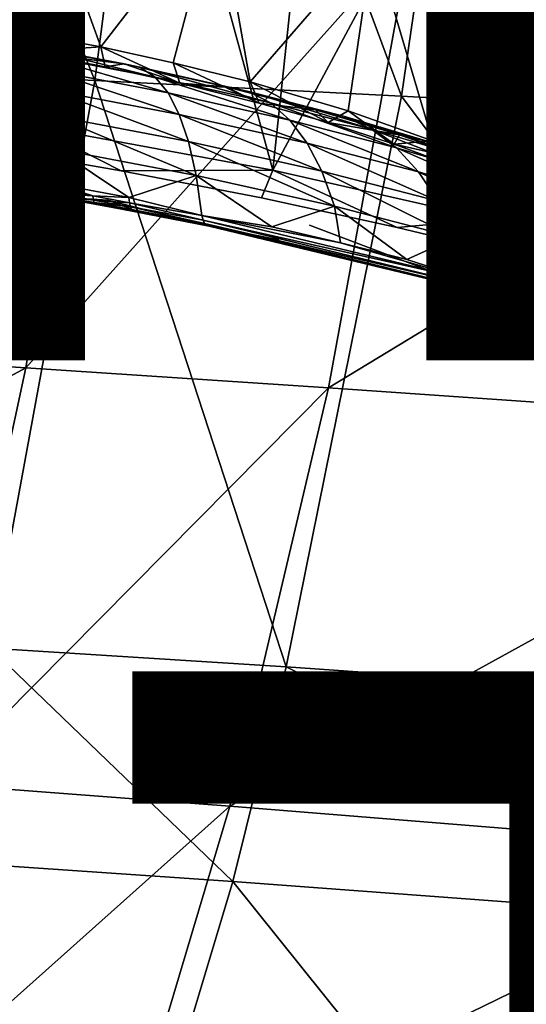
# Model space of a CAD drawing. Units: inches. Extents: x -11.1 to 14.7, y -14 to 11.6.
# Drawn here: x 3.9 to 4.7, y -7.5 to -6 of the extents above; entities that cross this region are included whole.
import ezdxf

# ---------------------------------------------------------------- set-up
doc = ezdxf.new("R2010")
doc.units = ezdxf.units.IN
doc.header["$MEASUREMENT"] = 0
for name, color, linetype in [('SEAT-BASEWOOD', 5, 'Continuous'), ('SEAT-FINISH', 7, 'Continuous'), ('SEAT-OTHER', 7, 'Continuous'), ('SEAT-SEAT', 5, 'Continuous')]:
    doc.layers.add(name, color=color, linetype=linetype)
doc.styles.get("Standard").update_dxf_attribs({"font": 'arial.ttf'})

msp = doc.modelspace()

# ---------------------------------------------------------------- linework, layer by layer
at = {"layer": 'SEAT-BASEWOOD'}
for points in [[(4.1263, -5.431, 16.6706), (3.5253, -5.7039, 16.7631), (3.9483, -6.1227, 16.8354)], [(4.3346, -6.1941, 16.7528), (4.1263, -5.431, 16.6706), (3.9483, -6.1227, 16.8354)], [(4.1263, -5.431, 16.6706), (4.3346, -6.1941, 16.7528), (4.4103, -5.4843, 16.606)], [(4.4103, -5.4843, 16.606), (4.3346, -6.1941, 16.7528), (4.6831, -5.5441, 16.5044)], [(4.682, -6.2729, 16.6112), (4.6831, -5.5441, 16.5044), (4.3346, -6.1941, 16.7528)], [(4.6831, -5.5441, 16.5044), (4.682, -6.2729, 16.6112), (4.9447, -5.6111, 16.3629)], [(4.9806, -6.3549, 16.4241), (4.9447, -5.6111, 16.3629), (4.682, -6.2729, 16.6112)], [(4.6878, -6.0064, 15.226), (4.4959, -5.8235, 15.4377), (4.7354, -5.6624, 15.1511)], [(4.7354, -5.6624, 15.1511), (4.8958, -5.7423, 14.7703), (4.6878, -6.0064, 15.226)], [(3.9478, -5.692, 15.6938), (3.848, -5.957, 15.7626), (3.6147, -5.7857, 15.7357)], [(3.848, -5.957, 15.7626), (3.9478, -5.692, 15.6938), (4.0584, -5.9958, 15.718)], [(4.2455, -5.7536, 15.5998), (4.0584, -5.9958, 15.718), (3.9478, -5.692, 15.6938)], [(3.9483, -6.1227, 16.8354), (3.5253, -5.7039, 16.7631), (3.5463, -6.0652, 16.8443)], [(4.8378, -6.1619, 14.8616), (4.6878, -6.0064, 15.226), (4.8958, -5.7423, 14.7703)], [(4.0584, -5.9958, 15.718), (4.2455, -5.7536, 15.5998), (4.1745, -6.0213, 15.6747)], [(4.1745, -6.0213, 15.6747), (4.2455, -5.7536, 15.5998), (4.2982, -6.0521, 15.6115)], [(4.4959, -5.8235, 15.4377), (4.2982, -6.0521, 15.6115), (4.2455, -5.7536, 15.5998)], [(4.2982, -6.0521, 15.6115), (4.4959, -5.8235, 15.4377), (4.4559, -6.0984, 15.4992)], [(4.4559, -6.0984, 15.4992), (4.4959, -5.8235, 15.4377), (4.5915, -6.147, 15.3617)], [(4.4959, -5.8235, 15.4377), (4.6878, -6.0064, 15.226), (4.5915, -6.147, 15.3617)], [(3.9434, -5.9946, 15.9764), (3.7578, -5.9647, 15.9956), (3.7548, -5.9634, 15.9087)], [(3.9292, -5.9914, 15.8906), (3.9434, -5.9946, 15.9764), (3.7548, -5.9634, 15.9087)], [(3.7548, -5.9634, 15.9087), (3.7864, -5.9781, 15.8131), (3.9292, -5.9914, 15.8906)], [(3.9569, -6.0086, 16.0681), (3.7595, -5.9768, 16.0886), (3.7578, -5.9647, 15.9956)], [(3.9434, -5.9946, 15.9764), (3.9569, -6.0086, 16.0681), (3.7578, -5.9647, 15.9956)], [(3.7864, -5.9781, 15.8131), (3.848, -5.957, 15.7626), (3.9402, -6.0038, 15.793)], [(4.0584, -5.9958, 15.718), (3.9402, -6.0038, 15.793), (3.848, -5.957, 15.7626)], [(3.9569, -6.0086, 16.0681), (3.9676, -6.0319, 16.1537), (3.7595, -5.9768, 16.0886)], [(3.9676, -6.0319, 16.1537), (3.7596, -5.9984, 16.1753), (3.7595, -5.9768, 16.0886)], [(3.9402, -6.0038, 15.793), (3.9292, -5.9914, 15.8906), (3.7864, -5.9781, 15.8131)], [(3.9762, -6.0648, 16.2368), (3.7581, -6.0297, 16.2594), (3.7596, -5.9984, 16.1753)], [(3.9676, -6.0319, 16.1537), (3.9762, -6.0648, 16.2368), (3.7596, -5.9984, 16.1753)], [(4.121, -6.0285, 15.9335), (3.9434, -5.9946, 15.9764), (3.9292, -5.9914, 15.8906)], [(3.9292, -5.9914, 15.8906), (3.9402, -6.0038, 15.793), (4.096, -6.0233, 15.8504)], [(4.096, -6.0233, 15.8504), (4.121, -6.0285, 15.9335), (3.9292, -5.9914, 15.8906)], [(3.9402, -6.0038, 15.793), (4.0584, -5.9958, 15.718), (4.0653, -6.0279, 15.7613)], [(4.1455, -6.0446, 16.0225), (3.9569, -6.0086, 16.0681), (3.9434, -5.9946, 15.9764)], [(4.121, -6.0285, 15.9335), (4.1455, -6.0446, 16.0225), (3.9434, -5.9946, 15.9764)], [(4.0653, -6.0279, 15.7613), (4.0584, -5.9958, 15.718), (4.1851, -6.0542, 15.7166)], [(4.1745, -6.0213, 15.6747), (4.1851, -6.0542, 15.7166), (4.0584, -5.9958, 15.718)], [(4.0653, -6.0279, 15.7613), (4.096, -6.0233, 15.8504), (3.9402, -6.0038, 15.793)], [(4.1663, -6.0698, 16.1056), (3.9676, -6.0319, 16.1537), (3.9569, -6.0086, 16.0681)], [(4.1455, -6.0446, 16.0225), (4.1663, -6.0698, 16.1056), (3.9569, -6.0086, 16.0681)], [(4.5915, -6.147, 15.3617), (4.6878, -6.0064, 15.226), (4.664, -6.1784, 15.2634)], [(4.6878, -6.0064, 15.226), (4.7464, -6.2222, 15.114), (4.664, -6.1784, 15.2634)], [(4.6878, -6.0064, 15.226), (4.8378, -6.1619, 14.8616), (4.7464, -6.2222, 15.114)], [(3.9824, -6.1065, 16.3153), (3.7552, -6.07, 16.3388), (3.7581, -6.0297, 16.2594)], [(3.9762, -6.0648, 16.2368), (3.9824, -6.1065, 16.3153), (3.7581, -6.0297, 16.2594)], [(4.1844, -6.1046, 16.1863), (3.9762, -6.0648, 16.2368), (3.9676, -6.0319, 16.1537)], [(4.1663, -6.0698, 16.1056), (4.1844, -6.1046, 16.1863), (3.9676, -6.0319, 16.1537)], [(4.1851, -6.0542, 15.7166), (4.096, -6.0233, 15.8504), (4.0653, -6.0279, 15.7613)], [(4.096, -6.0233, 15.8504), (4.1851, -6.0542, 15.7166), (4.2599, -6.0599, 15.7862)], [(4.2954, -6.0674, 15.8652), (4.121, -6.0285, 15.9335), (4.096, -6.0233, 15.8504)], [(4.2599, -6.0599, 15.7862), (4.2954, -6.0674, 15.8652), (4.096, -6.0233, 15.8504)], [(4.2954, -6.0674, 15.8652), (4.3311, -6.086, 15.9499), (4.121, -6.0285, 15.9335)], [(4.3311, -6.086, 15.9499), (4.1455, -6.0446, 16.0225), (4.121, -6.0285, 15.9335)], [(4.2982, -6.0521, 15.6115), (4.3127, -6.0861, 15.6514), (4.1745, -6.0213, 15.6747)], [(4.1851, -6.0542, 15.7166), (4.1745, -6.0213, 15.6747), (4.3127, -6.0861, 15.6514)], [(4.3311, -6.086, 15.9499), (4.362, -6.1135, 16.0291), (4.1455, -6.0446, 16.0225)], [(4.362, -6.1135, 16.0291), (4.1663, -6.0698, 16.1056), (4.1455, -6.0446, 16.0225)], [(4.1993, -6.148, 16.2627), (3.9824, -6.1065, 16.3153), (3.9762, -6.0648, 16.2368)], [(4.1844, -6.1046, 16.1863), (4.1993, -6.148, 16.2627), (3.9762, -6.0648, 16.2368)], [(4.3127, -6.0861, 15.6514), (4.2599, -6.0599, 15.7862), (4.1851, -6.0542, 15.7166)], [(4.4481, -6.107, 15.7802), (4.2954, -6.0674, 15.8652), (4.2599, -6.0599, 15.7862)], [(4.4033, -6.0971, 15.7064), (4.4481, -6.107, 15.7802), (4.2599, -6.0599, 15.7862)], [(4.2599, -6.0599, 15.7862), (4.3127, -6.0861, 15.6514), (4.4033, -6.0971, 15.7064)], [(4.4559, -6.0984, 15.4992), (4.4235, -6.1175, 15.5772), (4.2982, -6.0521, 15.6115)], [(4.3127, -6.0861, 15.6514), (4.2982, -6.0521, 15.6115), (4.4235, -6.1175, 15.5772)], [(3.5463, -6.0652, 16.8443), (3.7092, -6.1338, 16.8193), (3.9483, -6.1227, 16.8354)], [(3.9865, -6.1596, 16.3926), (3.7505, -6.1217, 16.417), (3.7552, -6.07, 16.3388)], [(3.9824, -6.1065, 16.3153), (3.9865, -6.1596, 16.3926), (3.7552, -6.07, 16.3388)], [(4.3896, -6.1504, 16.1061), (4.1844, -6.1046, 16.1863), (4.1663, -6.0698, 16.1056)], [(4.362, -6.1135, 16.0291), (4.3896, -6.1504, 16.1061), (4.1663, -6.0698, 16.1056)], [(4.4935, -6.1281, 15.8595), (4.3311, -6.086, 15.9499), (4.2954, -6.0674, 15.8652)], [(4.4481, -6.107, 15.7802), (4.4935, -6.1281, 15.8595), (4.2954, -6.0674, 15.8652)], [(4.4235, -6.1175, 15.5772), (4.4033, -6.0971, 15.7064), (4.3127, -6.0861, 15.6514)], [(4.5332, -6.1579, 15.9339), (4.362, -6.1135, 16.0291), (4.3311, -6.086, 15.9499)], [(4.4935, -6.1281, 15.8595), (4.5332, -6.1579, 15.9339), (4.3311, -6.086, 15.9499)], [(4.2116, -6.2026, 16.338), (3.9865, -6.1596, 16.3926), (3.9824, -6.1065, 16.3153)], [(4.1993, -6.148, 16.2627), (4.2116, -6.2026, 16.338), (3.9824, -6.1065, 16.3153)], [(4.4132, -6.1957, 16.1791), (4.1993, -6.148, 16.2627), (4.1844, -6.1046, 16.1863)], [(4.3896, -6.1504, 16.1061), (4.4132, -6.1957, 16.1791), (4.1844, -6.1046, 16.1863)], [(4.4033, -6.0971, 15.7064), (4.4235, -6.1175, 15.5772), (4.5381, -6.1375, 15.606)], [(4.5381, -6.1375, 15.606), (4.5916, -6.1501, 15.6733), (4.4033, -6.0971, 15.7064)], [(4.5916, -6.1501, 15.6733), (4.4481, -6.107, 15.7802), (4.4033, -6.0971, 15.7064)], [(4.4235, -6.1175, 15.5772), (4.4559, -6.0984, 15.4992), (4.5297, -6.152, 15.4863)], [(4.5916, -6.1501, 15.6733), (4.646, -6.1739, 15.7459), (4.4481, -6.107, 15.7802)], [(4.646, -6.1739, 15.7459), (4.4935, -6.1281, 15.8595), (4.4481, -6.107, 15.7802)], [(4.5915, -6.147, 15.3617), (4.5297, -6.152, 15.4863), (4.4559, -6.0984, 15.4992)], [(3.9372, -6.1683, 16.8055), (3.9483, -6.1227, 16.8354), (3.7092, -6.1338, 16.8193)], [(3.9865, -6.1596, 16.3926), (3.8655, -6.1961, 16.4756), (3.7505, -6.1217, 16.417)], [(4.091, -6.1949, 16.7811), (3.9483, -6.1227, 16.8354), (3.9372, -6.1683, 16.8055)], [(3.9483, -6.1227, 16.8354), (4.091, -6.1949, 16.7811), (4.3346, -6.1941, 16.7528)], [(4.5332, -6.1579, 15.9339), (4.569, -6.1969, 16.0063), (4.362, -6.1135, 16.0291)], [(4.569, -6.1969, 16.0063), (4.3896, -6.1504, 16.1061), (4.362, -6.1135, 16.0291)], [(4.5297, -6.152, 15.4863), (4.5381, -6.1375, 15.606), (4.4235, -6.1175, 15.5772)], [(4.6939, -6.2062, 15.8141), (4.5332, -6.1579, 15.9339), (4.4935, -6.1281, 15.8595)], [(4.646, -6.1739, 15.7459), (4.6939, -6.2062, 15.8141), (4.4935, -6.1281, 15.8595)], [(4.5381, -6.1375, 15.606), (4.5297, -6.152, 15.4863), (4.6674, -6.1834, 15.4776)], [(4.7293, -6.1989, 15.5367), (4.5916, -6.1501, 15.6733), (4.5381, -6.1375, 15.606)], [(4.6674, -6.1834, 15.4776), (4.7293, -6.1989, 15.5367), (4.5381, -6.1375, 15.606)], [(3.8655, -6.1961, 16.4756), (3.9865, -6.1596, 16.3926), (3.9852, -6.2163, 16.459)], [(3.9852, -6.2163, 16.459), (3.9865, -6.1596, 16.3926), (4.1035, -6.238, 16.4345)], [(4.2116, -6.2026, 16.338), (4.1035, -6.238, 16.4345), (3.9865, -6.1596, 16.3926)], [(4.4132, -6.1957, 16.1791), (4.4337, -6.2522, 16.2512), (4.1993, -6.148, 16.2627)], [(4.4337, -6.2522, 16.2512), (4.2116, -6.2026, 16.338), (4.1993, -6.148, 16.2627)], [(4.6002, -6.2442, 16.075), (4.4132, -6.1957, 16.1791), (4.3896, -6.1504, 16.1061)], [(4.569, -6.1969, 16.0063), (4.6002, -6.2442, 16.075), (4.3896, -6.1504, 16.1061)], [(4.5297, -6.152, 15.4863), (4.5915, -6.147, 15.3617), (4.6153, -6.184, 15.3936)], [(4.6153, -6.184, 15.3936), (4.6674, -6.1834, 15.4776), (4.5297, -6.152, 15.4863)], [(4.7375, -6.2475, 15.8807), (4.569, -6.1969, 16.0063), (4.5332, -6.1579, 15.9339)], [(4.6939, -6.2062, 15.8141), (4.7375, -6.2475, 15.8807), (4.5332, -6.1579, 15.9339)], [(4.6153, -6.184, 15.3936), (4.5915, -6.147, 15.3617), (4.6901, -6.2164, 15.2922)], [(4.664, -6.1784, 15.2634), (4.6901, -6.2164, 15.2922), (4.5915, -6.147, 15.3617)], [(4.7924, -6.2258, 15.6006), (4.646, -6.1739, 15.7459), (4.5916, -6.1501, 15.6733)], [(4.7293, -6.1989, 15.5367), (4.7924, -6.2258, 15.6006), (4.5916, -6.1501, 15.6733)], [(3.5883, -6.1767, 16.5235), (3.5891, -6.1744, 16.5128), (3.9876, -6.2352, 16.4915)], [(3.5891, -6.1744, 16.5128), (3.5901, -6.1706, 16.5025), (3.9865, -6.2314, 16.4813)], [(3.9876, -6.2352, 16.4915), (3.5891, -6.1744, 16.5128), (3.9865, -6.2314, 16.4813)], [(3.5901, -6.1706, 16.5025), (3.5914, -6.1646, 16.4916), (3.9856, -6.2248, 16.4695)], [(3.9865, -6.2314, 16.4813), (3.5901, -6.1706, 16.5025), (3.9856, -6.2248, 16.4695)], [(4.8482, -6.2608, 15.6609), (4.6939, -6.2062, 15.8141), (4.646, -6.1739, 15.7459)], [(4.7924, -6.2258, 15.6006), (4.8482, -6.2608, 15.6609), (4.646, -6.1739, 15.7459)], [(3.5878, -6.1775, 16.5338), (3.5883, -6.1767, 16.5235), (3.989, -6.2375, 16.5023)], [(3.5891, -6.1769, 16.5445), (3.5878, -6.1775, 16.5338), (3.9906, -6.2383, 16.5124)], [(3.9906, -6.2383, 16.5124), (3.5878, -6.1775, 16.5338), (3.989, -6.2375, 16.5023)], [(3.989, -6.2375, 16.5023), (3.5883, -6.1767, 16.5235), (3.9876, -6.2352, 16.4915)], [(3.9926, -6.2374, 16.5235), (3.5891, -6.1769, 16.5445), (3.9906, -6.2383, 16.5124)], [(4.8336, -6.2435, 15.3947), (4.6674, -6.1834, 15.4776), (4.6153, -6.184, 15.3936)], [(4.6901, -6.2164, 15.2922), (4.8336, -6.2435, 15.3947), (4.6153, -6.184, 15.3936)], [(4.7464, -6.2222, 15.114), (4.7751, -6.2616, 15.138), (4.664, -6.1784, 15.2634)], [(4.664, -6.1784, 15.2634), (4.7751, -6.2616, 15.138), (4.6901, -6.2164, 15.2922)], [(4.6674, -6.1834, 15.4776), (4.8336, -6.2435, 15.3947), (4.7293, -6.1989, 15.5367)], [(3.9852, -6.2163, 16.459), (3.9856, -6.2248, 16.4695), (3.8655, -6.1961, 16.4756)], [(4.3167, -6.2384, 16.7244), (4.3346, -6.1941, 16.7528), (4.091, -6.1949, 16.7811)], [(4.1035, -6.238, 16.4345), (4.2116, -6.2026, 16.338), (4.2206, -6.267, 16.4088)], [(4.4337, -6.2522, 16.2512), (4.3332, -6.2854, 16.3625), (4.2116, -6.2026, 16.338)], [(4.2206, -6.267, 16.4088), (4.2116, -6.2026, 16.338), (4.3332, -6.2854, 16.3625)], [(4.5347, -6.2861, 16.6437), (4.3346, -6.1941, 16.7528), (4.3167, -6.2384, 16.7244)], [(4.3346, -6.1941, 16.7528), (4.5347, -6.2861, 16.6437), (4.682, -6.2729, 16.6112)], [(4.6002, -6.2442, 16.075), (4.6279, -6.3026, 16.1431), (4.4132, -6.1957, 16.1791)], [(4.6279, -6.3026, 16.1431), (4.4337, -6.2522, 16.2512), (4.4132, -6.1957, 16.1791)], [(4.7375, -6.2475, 15.8807), (4.7758, -6.297, 15.9442), (4.569, -6.1969, 16.0063)], [(4.7758, -6.297, 15.9442), (4.6002, -6.2442, 16.075), (4.569, -6.1969, 16.0063)], [(4.8993, -6.3048, 15.7201), (4.7375, -6.2475, 15.8807), (4.6939, -6.2062, 15.8141)], [(4.8482, -6.2608, 15.6609), (4.8993, -6.3048, 15.7201), (4.6939, -6.2062, 15.8141)], [(4.7293, -6.1989, 15.5367), (4.8336, -6.2435, 15.3947), (4.7924, -6.2258, 15.6006)], [(4.1035, -6.238, 16.4345), (4.0453, -6.2355, 16.4581), (3.9852, -6.2163, 16.459)], [(4.0453, -6.2355, 16.4581), (3.9856, -6.2248, 16.4695), (3.9852, -6.2163, 16.459)], [(4.6901, -6.2164, 15.2922), (4.7751, -6.2616, 15.138), (4.8336, -6.2435, 15.3947)], [(4.0453, -6.2355, 16.4581), (3.9865, -6.2314, 16.4813), (3.9856, -6.2248, 16.4695)], [(4.0465, -6.2421, 16.4699), (3.9865, -6.2314, 16.4813), (4.0453, -6.2355, 16.4581)], [(4.0465, -6.2421, 16.4699), (3.9876, -6.2352, 16.4915), (3.9865, -6.2314, 16.4813)], [(4.0478, -6.246, 16.4801), (3.989, -6.2375, 16.5023), (3.9876, -6.2352, 16.4915)], [(4.0478, -6.246, 16.4801), (3.9876, -6.2352, 16.4915), (4.0465, -6.2421, 16.4699)], [(4.0864, -6.2552, 16.4828), (3.989, -6.2375, 16.5023), (4.0478, -6.246, 16.4801)], [(4.0864, -6.2552, 16.4828), (3.9906, -6.2383, 16.5124), (3.989, -6.2375, 16.5023)], [(4.092, -6.2566, 16.4935), (3.9926, -6.2374, 16.5235), (3.9906, -6.2383, 16.5124)], [(4.092, -6.2566, 16.4935), (3.9906, -6.2383, 16.5124), (4.0864, -6.2552, 16.4828)], [(4.1152, -6.2596, 16.4992), (4.0694, -6.2421, 16.5503), (3.9926, -6.2374, 16.5235)], [(3.9926, -6.2374, 16.5235), (4.092, -6.2566, 16.4935), (4.1152, -6.2596, 16.4992)], [(4.0465, -6.2421, 16.4699), (4.0453, -6.2355, 16.4581), (4.1044, -6.2466, 16.4449)], [(4.0453, -6.2355, 16.4581), (4.1035, -6.238, 16.4345), (4.1044, -6.2466, 16.4449)], [(4.2206, -6.267, 16.4088), (4.1044, -6.2466, 16.4449), (4.1035, -6.238, 16.4345)], [(4.106, -6.2533, 16.4565), (4.0465, -6.2421, 16.4699), (4.1044, -6.2466, 16.4449)], [(4.0478, -6.246, 16.4801), (4.0465, -6.2421, 16.4699), (4.106, -6.2533, 16.4565)], [(4.1077, -6.2572, 16.4666), (4.0478, -6.246, 16.4801), (4.106, -6.2533, 16.4565)], [(4.0864, -6.2552, 16.4828), (4.0478, -6.246, 16.4801), (4.1077, -6.2572, 16.4666)], [(4.2323, -6.2842, 16.4575), (4.0694, -6.2421, 16.5503), (4.1152, -6.2596, 16.4992)], [(4.2226, -6.2746, 16.4201), (4.1044, -6.2466, 16.4449), (4.2206, -6.267, 16.4088)], [(4.2226, -6.2746, 16.4201), (4.106, -6.2533, 16.4565), (4.1044, -6.2466, 16.4449)], [(4.2251, -6.2799, 16.4319), (4.1077, -6.2572, 16.4666), (4.106, -6.2533, 16.4565)], [(4.2251, -6.2799, 16.4319), (4.106, -6.2533, 16.4565), (4.2226, -6.2746, 16.4201)], [(4.3332, -6.2854, 16.3625), (4.4337, -6.2522, 16.2512), (4.4435, -6.3109, 16.3152)], [(4.6279, -6.3026, 16.1431), (4.5502, -6.3376, 16.2606), (4.4337, -6.2522, 16.2512)], [(4.4435, -6.3109, 16.3152), (4.4337, -6.2522, 16.2512), (4.5502, -6.3376, 16.2606)], [(4.8102, -6.3574, 16.0073), (4.6279, -6.3026, 16.1431), (4.6002, -6.2442, 16.075)], [(4.7758, -6.297, 15.9442), (4.8102, -6.3574, 16.0073), (4.6002, -6.2442, 16.075)], [(4.8993, -6.3048, 15.7201), (4.9444, -6.3567, 15.7768), (4.7375, -6.2475, 15.8807)], [(4.9444, -6.3567, 15.7768), (4.7758, -6.297, 15.9442), (4.7375, -6.2475, 15.8807)], [(4.1077, -6.2572, 16.4666), (4.2284, -6.2832, 16.4444), (4.0864, -6.2552, 16.4828)], [(4.2284, -6.2832, 16.4444), (4.092, -6.2566, 16.4935), (4.0864, -6.2552, 16.4828)], [(4.2323, -6.2842, 16.4575), (4.1152, -6.2596, 16.4992), (4.092, -6.2566, 16.4935)], [(4.2323, -6.2842, 16.4575), (4.092, -6.2566, 16.4935), (4.2284, -6.2832, 16.4444)], [(4.2284, -6.2832, 16.4444), (4.1077, -6.2572, 16.4666), (4.2251, -6.2799, 16.4319)], [(4.2206, -6.267, 16.4088), (4.4435, -6.3109, 16.3152), (4.6548, -6.3714, 16.2049)], [(4.2226, -6.2746, 16.4201), (4.2206, -6.267, 16.4088), (4.6548, -6.3714, 16.2049)], [(4.4435, -6.3109, 16.3152), (4.2206, -6.267, 16.4088), (4.3332, -6.2854, 16.3625)], [(4.6596, -6.3806, 16.2168), (4.2226, -6.2746, 16.4201), (4.6548, -6.3714, 16.2049)], [(4.2251, -6.2799, 16.4319), (4.2226, -6.2746, 16.4201), (4.6596, -6.3806, 16.2168)], [(4.6663, -6.3871, 16.2293), (4.2251, -6.2799, 16.4319), (4.6596, -6.3806, 16.2168)], [(4.2284, -6.2832, 16.4444), (4.2251, -6.2799, 16.4319), (4.6663, -6.3871, 16.2293)], [(4.2323, -6.2842, 16.4575), (4.2284, -6.2832, 16.4444), (4.6728, -6.3904, 16.2407)], [(4.6728, -6.3904, 16.2407), (4.2284, -6.2832, 16.4444), (4.6663, -6.3871, 16.2293)], [(4.6807, -6.3914, 16.2524), (4.2323, -6.2842, 16.4575), (4.6728, -6.3904, 16.2407)], [(4.6579, -6.3159, 16.5853), (4.682, -6.2729, 16.6112), (4.5347, -6.2861, 16.6437)], [(4.7579, -6.3417, 16.5302), (4.682, -6.2729, 16.6112), (4.6579, -6.3159, 16.5853)], [(4.682, -6.2729, 16.6112), (4.7579, -6.3417, 16.5302), (4.9806, -6.3549, 16.4241)], [(4.5502, -6.3376, 16.2606), (4.6548, -6.3714, 16.2049), (4.4435, -6.3109, 16.3152)], [(4.5502, -6.3376, 16.2606), (4.6279, -6.3026, 16.1431), (4.6548, -6.3714, 16.2049)], [(4.8102, -6.3574, 16.0073), (4.7504, -6.3935, 16.1306), (4.6279, -6.3026, 16.1431)], [(4.6548, -6.3714, 16.2049), (4.6279, -6.3026, 16.1431), (4.7504, -6.3935, 16.1306)], [(5.0216, -6.4979, 15.9014), (4.6548, -6.3714, 16.2049), (5.0135, -6.4859, 15.8904)], [(4.8432, -6.4227, 16.0557), (4.6548, -6.3714, 16.2049), (4.7504, -6.3935, 16.1306)], [(4.6596, -6.3806, 16.2168), (4.6548, -6.3714, 16.2049), (5.0216, -6.4979, 15.9014)], [(4.6663, -6.3871, 16.2293), (4.6596, -6.3806, 16.2168), (5.0316, -6.5064, 15.9131)], [(5.0316, -6.5064, 15.9131), (4.6596, -6.3806, 16.2168), (5.0216, -6.4979, 15.9014)], [(4.6728, -6.3904, 16.2407), (4.6663, -6.3871, 16.2293), (5.0316, -6.5064, 15.9131)], [(5.0438, -6.5114, 15.9255), (4.6728, -6.3904, 16.2407), (5.0316, -6.5064, 15.9131)], [(4.6807, -6.3914, 16.2524), (4.6728, -6.3904, 16.2407), (5.0438, -6.5114, 15.9255)]]:
    msp.add_3dface(points, dxfattribs=at)
for points, invisible_edges in [([(3.9372, -6.1683, 16.8055), (3.4739, -6.1034, 16.8098), (3.5891, -6.1769, 16.5445)], 15), ([(3.4739, -6.1034, 16.8098), (3.9372, -6.1683, 16.8055), (3.7092, -6.1338, 16.8193)], 1), ([(4.3937, -6.2823, 16.5717), (3.9372, -6.1683, 16.8055), (3.5891, -6.1769, 16.5445)], 15), ([(3.5914, -6.1646, 16.4916), (3.7443, -6.1776, 16.4837), (3.9856, -6.2248, 16.4695)], 2), ([(4.3937, -6.2823, 16.5717), (4.5347, -6.2861, 16.6437), (3.9372, -6.1683, 16.8055)], 15), ([(4.5347, -6.2861, 16.6437), (4.091, -6.1949, 16.7811), (3.9372, -6.1683, 16.8055)], 13), ([(4.0694, -6.2421, 16.5503), (4.3937, -6.2823, 16.5717), (3.5891, -6.1769, 16.5445)], 15), ([(3.5891, -6.1769, 16.5445), (3.9926, -6.2374, 16.5235), (4.0694, -6.2421, 16.5503)], 12), ([(3.8655, -6.1961, 16.4756), (3.9856, -6.2248, 16.4695), (3.7443, -6.1776, 16.4837)], 2), ([(4.5347, -6.2861, 16.6437), (4.3167, -6.2384, 16.7244), (4.091, -6.1949, 16.7811)], 12), ([(4.345, -6.306, 16.4318), (4.3937, -6.2823, 16.5717), (4.0694, -6.2421, 16.5503)], 15), ([(4.0694, -6.2421, 16.5503), (4.2323, -6.2842, 16.4575), (4.345, -6.306, 16.4318)], 12), ([(4.6807, -6.3914, 16.2524), (4.345, -6.306, 16.4318), (4.2323, -6.2842, 16.4575)], 1), ([(4.6807, -6.3914, 16.2524), (4.3937, -6.2823, 16.5717), (4.345, -6.306, 16.4318)], 14), ([(5.05, -6.4273, 16.3224), (4.3937, -6.2823, 16.5717), (4.6807, -6.3914, 16.2524)], 1), ([(5.05, -6.4273, 16.3224), (4.9512, -6.3964, 16.4015), (4.3937, -6.2823, 16.5717)], 14), ([(4.7579, -6.3417, 16.5302), (4.3937, -6.2823, 16.5717), (4.9512, -6.3964, 16.4015)], 3), ([(4.5347, -6.2861, 16.6437), (4.3937, -6.2823, 16.5717), (4.6579, -6.3159, 16.5853)], 3), ([(4.6579, -6.3159, 16.5853), (4.3937, -6.2823, 16.5717), (4.7579, -6.3417, 16.5302)], 3), ([(4.6548, -6.3714, 16.2049), (4.8432, -6.4227, 16.0557), (5.0135, -6.4859, 15.8904)], 2), ([(5.0538, -6.5122, 15.9344), (5.05, -6.4273, 16.3224), (4.6807, -6.3914, 16.2524)], 13), ([(5.0538, -6.5122, 15.9344), (4.6807, -6.3914, 16.2524), (5.0438, -6.5114, 15.9255)], 1)]:
    msp.add_3dface(points, dxfattribs=dict(at, invisible_edges=invisible_edges))
at = {"layer": 'SEAT-SEAT'}
for points in [[(3.6557, -5.0644, 17.6266), (4.0486, -6.0501, 17.8555), (3.5475, -6.0255, 17.7927)], [(4.1734, -5.0821, 17.695), (4.0486, -6.0501, 17.8555), (3.6557, -5.0644, 17.6266)], [(4.5415, -6.0749, 17.9126), (4.0486, -6.0501, 17.8555), (4.1734, -5.0821, 17.695)], [(4.5415, -6.0749, 17.9126), (4.1734, -5.0821, 17.695), (4.6834, -5.0998, 17.7566)], [(5.4942, -6.1275, 18.0038), (4.5415, -6.0749, 17.9126), (4.6834, -5.0998, 17.7566)], [(5.4942, -6.1275, 18.0038), (4.6834, -5.0998, 17.7566), (5.6694, -5.1377, 17.8541)], [(2.945, -6.4488, 18.2545), (4.0558, -5.7917, 18.2461), (3.0342, -5.7382, 18.1212)], [(2.945, -6.4488, 18.2545), (3.9376, -6.5122, 18.3669), (4.0558, -5.7917, 18.2461)], [(3.9376, -6.5122, 18.3669), (4.5572, -5.8181, 18.2989), (4.0558, -5.7917, 18.2461)], [(4.4242, -6.5439, 18.4147), (4.5572, -5.8181, 18.2989), (3.9376, -6.5122, 18.3669)], [(5.5287, -5.8732, 18.3789), (4.5572, -5.8181, 18.2989), (4.4242, -6.5439, 18.4147)], [(5.3675, -6.6096, 18.4875), (5.5287, -5.8732, 18.3789), (4.4242, -6.5439, 18.4147)], [(4.0486, -6.0501, 17.8555), (3.8805, -6.9626, 18.0705), (3.5475, -6.0255, 17.7927)], [(4.3559, -6.9931, 18.119), (3.8805, -6.9626, 18.0705), (4.0486, -6.0501, 17.8555)], [(4.3559, -6.9931, 18.119), (4.0486, -6.0501, 17.8555), (4.5415, -6.0749, 17.9126)], [(5.2758, -7.0572, 18.1966), (4.3559, -6.9931, 18.119), (4.5415, -6.0749, 17.9126)], [(5.2758, -7.0572, 18.1966), (4.5415, -6.0749, 17.9126), (5.4942, -6.1275, 18.0038)], [(2.832, -7.1103, 18.4338), (3.9376, -6.5122, 18.3669), (2.945, -6.4488, 18.2545)], [(2.832, -7.1103, 18.4338), (3.7939, -7.1812, 18.5305), (3.9376, -6.5122, 18.3669)], [(4.4242, -6.5439, 18.4147), (3.9376, -6.5122, 18.3669), (3.7939, -7.1812, 18.5305)], [(4.2654, -7.2171, 18.5716), (4.4242, -6.5439, 18.4147), (3.7939, -7.1812, 18.5305)], [(5.3675, -6.6096, 18.4875), (4.4242, -6.5439, 18.4147), (4.2654, -7.2171, 18.5716)], [(5.181, -7.291, 18.6345), (5.3675, -6.6096, 18.4875), (4.2654, -7.2171, 18.5716)], [(4.2702, -7.338, 18.2189), (3.8018, -7.3057, 18.1747), (3.8805, -6.9626, 18.0705)], [(4.2702, -7.338, 18.2189), (3.8805, -6.9626, 18.0705), (4.3559, -6.9931, 18.119)], [(5.1772, -7.4058, 18.2893), (4.2702, -7.338, 18.2189), (4.3559, -6.9931, 18.119)], [(5.1772, -7.4058, 18.2893), (4.3559, -6.9931, 18.119), (5.2758, -7.0572, 18.1966)], [(4.2654, -7.2171, 18.5716), (3.7939, -7.1812, 18.5305), (3.6277, -7.7868, 18.7433)], [(4.084, -7.8259, 18.7768), (4.2654, -7.2171, 18.5716), (3.6277, -7.7868, 18.7433)], [(5.181, -7.291, 18.6345), (4.2654, -7.2171, 18.5716), (4.084, -7.8259, 18.7768)], [(4.9718, -7.9061, 18.8279), (5.181, -7.291, 18.6345), (4.084, -7.8259, 18.7768)], [(4.0481, -8.08, 18.4983), (3.5964, -8.0441, 18.4653), (3.8018, -7.3057, 18.1747)], [(4.0481, -8.08, 18.4983), (3.8018, -7.3057, 18.1747), (4.2702, -7.338, 18.2189)], [(4.9251, -8.1548, 18.5503), (4.0481, -8.08, 18.4983), (4.2702, -7.338, 18.2189)], [(4.9251, -8.1548, 18.5503), (4.2702, -7.338, 18.2189), (5.1772, -7.4058, 18.2893)]]:
    msp.add_3dface(points, dxfattribs=at)

# ---------------------------------------------------------------- texts
at = {"layer": 'SEAT-FINISH'}
msp.add_attdef('FINISH', (2, -6.5), '', height=2, dxfattribs=at)
at = {"layer": 'SEAT-OTHER'}
msp.add_attdef('OTHER', (2, -9), '', height=2, dxfattribs=at)

doc.saveas('drawing.dxf')
